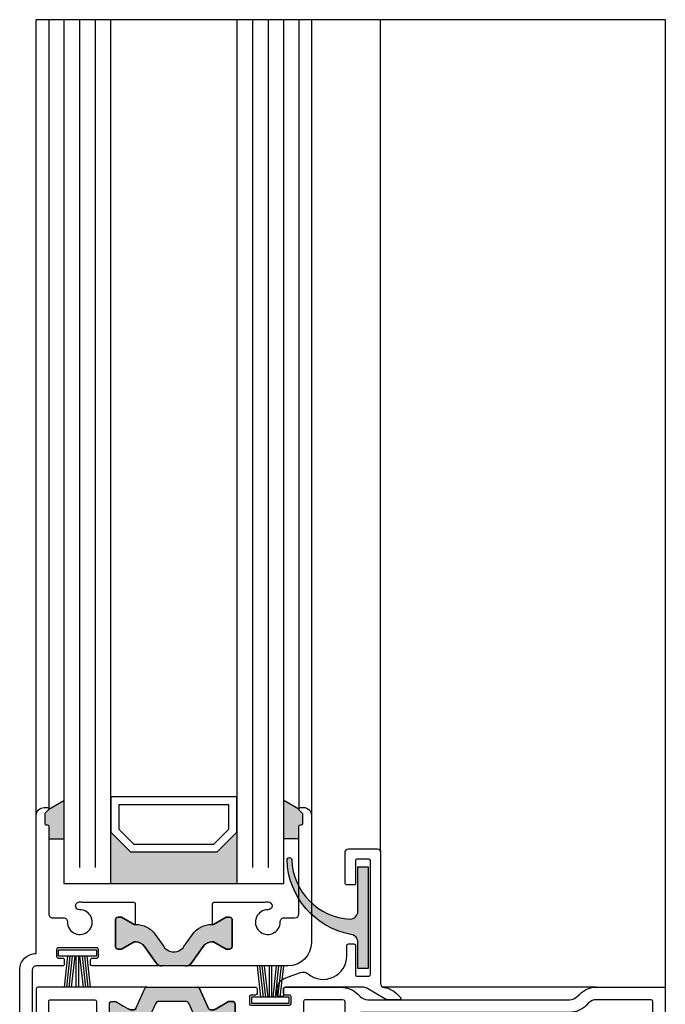
# Model space of a CAD drawing. Units: millimetres. Extents: x 5046 to 5904, y 1298 to 2512.
# Drawn here: x 5624 to 5706, y 2130 to 2256 of the extents above; entities that cross this region are included whole.
import ezdxf

# ---------------------------------------------------------------- set-up
doc = ezdxf.new("R2010")
doc.units = ezdxf.units.MM
doc.layers.add('25720', color=7, linetype='Continuous')

# ---------------------------------------------------------------- blocks, each defined once
blk = doc.blocks.new('17')
for p, q in [((-1.670775981119391, 4.750000000000114), (-1.222571878606686, 0.8000000000029104)), ((-1.368850862448767, 4.750000000000114), (-0.9206467599362895, 0.8000000000029104)), ((-1.066925743778484, 4.750000000000114), (-0.618721641265779, 0.8000000000029104)), ((-0.7650006251079731, 4.750000000000114), (-0.3167965225953822, 0.8000000000029104)), ((-0.1499909999985221, 4.750000000000114), (-0.1499909999984084, 0.8000000000029104)), ((0.1499909999982947, 4.750000000000114), (0.1499909999984084, 0.8000000000029104)), ((0.765049625109782, 4.750000000000114), (0.3168455225974185, 0.8000000000029104)), ((1.066974743780293, 4.750000000000114), (0.618770641267929, 0.8000000000029104)), ((1.368899862450689, 4.750000000000114), (0.9206957599383259, 0.8000000000029104)), ((1.670824981121086, 4.750000000000114), (1.222620878608723, 0.8000000000029104))]:
    blk.add_line(p, q)
blk.add_lwpolyline([(2.400000000001455, 0), (-2.400000000001455, 0), (-2.400000000001455, 0.8000000000029104), (2.400000000001455, 0.8000000000029104)], close=True)
blk = doc.blocks.new('11')
h = blk.add_hatch(color=256)
edge = h.paths.add_edge_path()
edge.add_arc((788.4021606035832, 792.194167168856), 9.90185228161933, 280.4110358026807, 358.4655693702721)
edge.add_arc((798.0004931471087, 791.9247110821861), 0.300000000000015, 0.822719021758094, 175.6667095942644)
edge.add_arc((789.8877515365216, 792.2098206870588), 7.818005385193093, 272.79061252183453, 358.07627985909096, ccw=False)
edge.add_arc((790.3004062198363, 785.4005734846335), 0.9999999999999746, 180, 268.1647133938162, ccw=False)
edge.add_line((789.3004062198363, 785.4005734846335), (789.3004062198363, 791.0408643357052))
edge.add_line((789.3004062198363, 791.0408643357052), (788.000406219837, 791.0408643357052))
edge.add_line((788.000406219837, 791.0408643357052), (788.000406219837, 778.1408643357047))
edge.add_line((788.000406219837, 778.1408643357047), (789.3004062198363, 778.1408643357038))
edge.add_line((789.3004062198363, 778.1408643357038), (789.3004062198363, 781.4612790615649))
edge.add_arc((790.3004062198363, 781.4612790615648), 1, 96.2516709565952, 179.9999999999935, ccw=False)
blk.add_lwpolyline([(790.1915103546755, 782.4553322244042, 0.3543863812960216), (798.3004622198371, 791.9290186808798, 0.955988055572629), (797.7013507269505, 791.9473785139301, -0.3903143852148453), (790.2683799031877, 784.4010864586837, -0.4048624847708142), (789.3004062198363, 785.4005734846335), (789.3004062198363, 791.0408643357052), (788.000406219837, 791.0408643357052), (788.000406219837, 778.1408643357047), (789.3004062198363, 778.1408643357038), (789.3004062198363, 781.4612790615649, -0.382604633710305)], format="xyb", close=True)
blk = doc.blocks.new('25')
for points in [[(3368.727798988333, -39.6928006767649, -0.4142135623730946), (3368.327798988333, -39.29280067676488), (3368.327798988333, -35.89280067676485, -0.4142135623730953), (3368.727798988333, -35.49280067676491), (3369.095748180764, -35.49280067676491), (3370.722543100007, -36.43203116130626, 0.1821663857182566), (3371.557609258076, -36.56955209543023, 0.1911900504795135), (3371.715877160271, -36.41482166968759), (3372.848557628999, -33.87077968384203, -0.296213494962076), (3373.122621266292, -33.69280067676478), (3379.532976710374, -33.6928006767649, -0.2962134949621024), (3379.807040347666, -33.87077968384217), (3380.939720816394, -36.4148216696877, 0.1911900504788817), (3381.097988718589, -36.56955209542995, 0.1821663857186069), (3381.933054876658, -36.43203116130625), (3382.527798988333, -36.08865548833219), (3383.559849795901, -35.49280067676491), (3383.927798988333, -35.49280067676491, -0.4142135623730949), (3384.327798988333, -35.89280067676503), (3384.327798988333, -39.29280067676481, -0.4142135623730941), (3383.927798988333, -39.6928006767649), (3383.559849795901, -39.6928006767649), (3382.527798988333, -39.09694586519759), (3381.933054876658, -38.75357019222354, 0.131652497587394), (3381.333054876658, -38.5928006767649), (3380.044850785931, -38.5928006767649, -0.2962134949620713), (3379.58807805711, -38.29616899830282), (3378.472006997098, -35.78943235522675, 0.2962134949620667), (3378.015234268277, -35.49280067676468), (3374.640110059815, -35.49280067676462, 0.2956153501805943), (3374.183785834175, -35.78842797532318), (3373.060200790016, -38.29717337820641, -0.2956153501805897), (3372.603876564376, -38.5928006767649), (3371.322543100007, -38.5928006767649, 0.131652497587382), (3370.722543100007, -38.75357019222355), (3369.095748180764, -39.6928006767649)], [(3368.727798363607, -51.89278960144334, -0.4142135623730966), (3368.327798363607, -51.4927896014434), (3368.327798363607, -48.09278960144337, -0.4142135623730953), (3368.727798363607, -47.69278960144335), (3369.095747556038, -47.69278960144335), (3370.722542475281, -48.6320200859847, 0.1316524975873817), (3371.322542475281, -48.79278960144335), (3372.60387593965, -48.79278960144335, -0.2956153501805897), (3373.06020016529, -49.08841690000184), (3374.183785209449, -51.59716230288507, 0.2956153501805944), (3374.640109435089, -51.89278960144362), (3378.015233643551, -51.89278960144357, 0.2962134949620667), (3378.472006372372, -51.5961579229815), (3379.588077432384, -49.08942127990543, -0.2962134949620714), (3380.044850161205, -48.79278960144335), (3381.333054251932, -48.79278960144335, 0.1316524975873942), (3381.933054251932, -48.63202008598471), (3382.527798363607, -48.28864441301066), (3383.559849171175, -47.69278960144335), (3383.927798363607, -47.69278960144335, -0.4142135623730941), (3384.327798363607, -48.09278960144344), (3384.327798363607, -51.49278960144321, -0.4142135623730949), (3383.927798363607, -51.89278960144334), (3383.559849171175, -51.89278960144334), (3382.527798363607, -51.29693478987606), (3381.933054251932, -50.953559116902, 0.1821663857186092), (3381.097988093863, -50.8160381827783, 0.1911900504788732), (3380.939720191668, -50.97076860852055), (3379.80703972294, -53.51481059436608, -0.296213494962102), (3379.532976085648, -53.69278960144335), (3373.122620641566, -53.69278960144347, -0.2962134949620761), (3372.848557004273, -53.51481059436622), (3371.715876535545, -50.97076860852066, 0.1911900504795667), (3371.557608633349, -50.816038182778, 0.1821663857182413), (3370.722542475281, -50.95355911690199), (3369.095747556038, -51.89278960144334)]]:
    blk.add_hatch(color=256).paths.add_polyline_path(points)
for p, q in [((3379.532975775927, -33.69279830970582), (3393.427799095046, -33.69279830970582)), ((3380.939720816394, -36.41482166968759), (3379.807039293784, -33.87077731678308)), ((3382.527798988333, -36.08865548833219), (3381.933054876658, -36.43203116130621)), ((3383.490234553631, -35.53299305562958), (3382.527798988333, -36.08865548833219)), ((3383.927798988333, -35.49280067676491), (3383.640234553631, -35.49280067676491)), ((3384.327798988333, -39.29280067676489), (3384.327798988333, -35.89280067676489)), ((3381.333054876658, -36.5928006767649), (3381.213784453686, -36.5928006767649)), ((3381.933054876658, -38.7535701922236), (3382.527798988333, -39.09694586519759)), ((3382.527798988333, -39.09694586519759), (3383.490234553631, -39.65260829790019)), ((3383.640234553631, -39.6928006767649), (3383.927798988333, -39.6928006767649))]:
    blk.add_line(p, q)
at = {"ltscale": 25.4}
for p, q in [((3381.827798988345, -38.69953572103368), (3381.827798988331, -40.94595637124824)), ((3383.323696961751, -43.59051750321816), (3381.854593907564, -41.04595637123136)), ((3381.854593907568, -46.33507863465373), (3383.323696961741, -43.79051750319809)), ((3381.827798988326, -46.43507863465136), (3381.82779898831, -48.68605427447782))]:
    blk.add_line(p, q, dxfattribs=at)
blk.add_lwpolyline([(3347.335188346389, -34.94278580258667, 0.6910817770151158), (3347.467475391212, -35.29278626182365), (3348.795606638185, -35.29278645685933, 0.1316563892285425), (3349.295619909158, -35.15880428329562), (3351.595745453808, -33.8307797041836, -0.1316484604738523), (3352.095727550094, -33.6967975311001), (3361.980169442801, -33.69649083823712, -0.4142224397007485), (3362.1801755046, -33.89649083814508), (3362.1801755046, -34.69279989985641, 0.4142135623717632), (3362.380175504599, -34.89279989985532), (3362.780175504599, -34.892799899856, 0.4142135623717631), (3362.980175504599, -34.69279989985618), (3362.980175504598, -33.96560364210534, 0.3152987888787395), (3361.993205719587, -32.55606471092794), (3360.020481193874, -31.83805170316207, 0.2661633526844488), (3359.040795534993, -32.00743095247542, -0.6347292434508623), (3354.127798988327, -29.69649083805796), (3354.127798988325, -28.39648885563036, 0.414213562373095), (3353.927798988325, -28.19648885563054), (3353.227798988326, -28.19648885562872, 0.4142135624010653), (3353.027798988328, -28.39648885562945), (3353.027798988328, -32.09649083805395, -0.4142135623984016), (3352.827798988327, -32.29649083805286), (3351.327798988327, -32.29649083805286, -0.4142135623730951), (3351.127798988326, -32.09649083805304), (3351.127798988326, -17.59648885562926, -0.414213562373095), (3351.327798988327, -17.39648885562945), (3352.827798988327, -17.39648885563036, -0.4142135623984016), (3353.027798988328, -17.59648885562926), (3353.027798988326, -20.49648885563981, 0.4142135623984016), (3353.227798988326, -20.69648885563963), (3354.127798988327, -20.69648885563963, 0.414213562373095), (3354.327798988327, -20.49648885563981), (3354.327798988327, -16.49649083805359, 0.414213562373095), (3353.927798988327, -16.09649083805396), (3350.227798988327, -16.09649083805305, 0.414213562373428), (3349.827798988327, -16.49649083805268), (3349.827798988327, -33.23260110600329, -0.3728246932712777), (3349.399227559757, -33.7274727653086, 0.1619053305801828), (3347.706480078727, -34.57538094365661), (3347.335188346389, -34.94278580258667)], format="xyb")
for points in [[(3368.327798988333, -35.89280067676489, -0.4142135623731201), (3368.727798988333, -35.49280067676491), (3369.015363423034, -35.49280067676491, -0.1316524975872342), (3369.165363423034, -35.53299305562958), (3370.722543100007, -36.43203116130621, 0.1316524975873409), (3371.322543100007, -36.5928006767649), (3371.441813522978, -36.5928006767649, 0.296213494962086), (3371.715877160271, -36.41482166968759), (3372.848557628999, -33.87077968384209, -0.2957972618648952), (3373.122162025112, -33.69280102826909), (3365.739544144115, -33.69280048947396, 0.4142135835866511), (3365.539544129631, -33.89280048947196), (3365.539544129631, -34.49280048947232, 0.4142135623730951), (3365.739544129631, -34.69280048947214), (3366.314544129631, -34.69280048947214, -0.4142135623717632), (3366.51454412963, -34.89280048947196), (3366.51454412963, -35.7928004894725, -0.4142135623717632), (3366.314544129631, -35.99280048947232), (3361.419544129632, -35.99280048947232, -0.4142135623730951), (3361.219544129632, -35.7928004894725), (3361.219544129632, -34.89280048947196, -0.414213562375759), (3361.419544129632, -34.69280048947214), (3361.994544129631, -34.69280048947214, 0.4142135623730951), (3362.194544129631, -34.49280048947232), (3362.194544129631, -33.89670760237234, 0.4142135623730951), (3361.994544129631, -33.69670760237252), (3354.867183198132, -33.69670760237252, 0.198912191701333), (3352.745864288532, -34.57538582487225), (3352.438512066419, -34.88273763140617, -0.198912278764791), (3351.448562772933, -35.29278746857246), (3325.807695659565, -35.29277885681654, -0.1989121046377368), (3324.817747304077, -34.88272901965115), (3324.506476912165, -34.57145904851654, 0.1989121917871792), (3322.385158001575, -33.69278082601681), (3313.827797501266, -33.69278082881624, 0.4142135622758646), (3313.627797501365, -33.89278082881606), (3313.627796865239, -53.49277810564854, 0.4142133761848191), (3313.827796738102, -53.69277810564836), (3349.927797146903, -53.69280109723845, 0.4142137485614527), (3350.127797274103, -53.49280109723954), (3350.127797274103, -48.88786249283898, -0.414213562374427), (3350.327797274103, -48.68786249283917), (3352.330762385203, -48.68786249283917, -0.4142135623730951), (3352.530762385203, -48.88786249283898), (3352.530762385203, -53.49279599783917, 0.4142133063987212), (3352.730762210414, -53.69279599783899), (3354.037670672138, -53.69279715065547, 0.2216948936097811), (3354.190879736878, -53.62135467259192), (3355.917652663968, -51.5634668331402, -0.2226059104903443), (3356.071556264796, -51.49202556164465), (3357.262023550324, -51.4919551063647, 0.1988969862837495), (3357.403433069979, -51.43337646295983), (3357.586303344897, -51.25050618806087, -0.4142135622978), (3357.869146057336, -51.25050618803904), (3358.052002172341, -51.43336230296769, 0.1988941693308952), (3358.1934095242, -51.49194094621068), (3359.384601854011, -51.49202435556778, -0.2216762969140613), (3359.537796738287, -51.5634668331402), (3361.264563330836, -53.62134712338075, 0.2216946626428747), (3361.417772219459, -53.69278960144341), (3373.122620641566, -53.69278960144341, -0.2962134949621006), (3372.848557004273, -53.51481059436615), (3371.715876535545, -50.97076860852066, 0.2962134949620845), (3371.441812898252, -50.79278960144335), (3371.322542475281, -50.79278960144335, 0.1316524975873647), (3370.722542475281, -50.95355911690204), (3369.165362798308, -51.85259722257867, -0.1316524975871317), (3369.015362798308, -51.89278960144334), (3368.727798363607, -51.89278960144334, -0.414213562373121), (3368.327798363607, -51.49278960144336), (3368.327798363607, -48.09278960144336, -0.4142135623730327), (3368.727798363607, -47.69278960144335), (3369.015362798308, -47.69278960144335, -0.1316524975874949), (3369.165362798308, -47.73298198030805), (3370.722542475281, -48.63202008598476, 0.02466368018544792), (3370.82779683824, -48.6860538671311), (3370.8277975503, -38.6995363715551, 0.02466370016846613), (3370.722543100007, -38.75357019222348), (3369.165363423034, -39.65260829790019, -0.1316524975875915), (3369.015363423034, -39.6928006767649), (3368.727798988333, -39.6928006767649, -0.4142135623736986), (3368.327798988333, -39.29280067676489)], [(3384.327798988333, -35.89280067676489, 0.4142135623729619), (3383.927798988333, -35.49280067676491), (3383.640234553631, -35.49280067676491, 0.1316524975876637), (3383.490234553631, -35.53299305562958), (3382.527798988333, -36.08865548833219), (3381.933054876658, -36.43203116130621, -0.1316524975874094), (3381.333054876658, -36.5928006767649), (3381.213784453686, -36.5928006767649, -0.2962134949622756), (3380.939720816394, -36.41482166968759), (3379.807040347666, -33.87077968384221, 0.2962134949621457), (3379.532976710374, -33.6928006767649), (3373.122621266292, -33.69280067676478, 0.2962134949621205), (3372.848557628999, -33.87077968384209), (3371.715877160271, -36.41482166968759, -0.2962134949619937), (3371.441813522978, -36.5928006767649), (3371.322543100007, -36.5928006767649, -0.1316524975873551), (3370.722543100007, -36.43203116130621), (3369.165363423034, -35.53299305562958, 0.1316524975872185), (3369.015363423034, -35.49280067676491), (3368.727798988333, -35.49280067676491, 0.4142135623732282), (3368.327798988333, -35.89280067676489), (3368.327798988333, -39.29280067676489, 0.4142135623731408), (3368.727798988333, -39.6928006767649), (3369.015363423034, -39.6928006767649, 0.1316524975875049), (3369.165363423034, -39.65260829790019), (3370.722543100007, -38.75357019222348, -0.1316524975873659), (3371.322543100007, -38.5928006767649), (3372.603876564376, -38.5928006767649, 0.2956153501805768), (3373.060200790016, -38.29717337820642), (3374.183785834175, -35.7884279753232, -0.2956153501805299), (3374.640110059815, -35.49280067676462), (3378.015234268277, -35.49280067676468, -0.2962134949621093), (3378.472006997098, -35.7894323552268), (3379.58807805711, -38.29616899830281, 0.296213494962079), (3380.044850785931, -38.5928006767649), (3381.333054876658, -38.5928006767649, -0.1316524975874016), (3381.933054876658, -38.7535701922236), (3382.527798988333, -39.09694586519759), (3383.490234553631, -39.65260829790019, 0.1316524975877542), (3383.640234553631, -39.6928006767649), (3383.927798988333, -39.6928006767649, 0.4142135623730285), (3384.327798988333, -39.29280067676489)], [(3352.328489983832, -36.89278776669791, -0.4142134642555898), (3352.528489916832, -37.09278776669864), (3352.528489280706, -46.88786535060969, -0.4142137485627845), (3352.328489153568, -47.0878653506095), (3348.022832178707, -47.08786261990532, 0.4142137485587888), (3347.822832051607, -47.28786261990423), (3347.822832051607, -51.89042093090463, -0.4142147527728167), (3347.622831238752, -52.09042093090262), (3315.427796052339, -52.09029005054799, -0.4142123719754628), (3315.227796865239, -51.89029005054817), (3315.227797501364, -35.4927808283162, -0.4142135622771964), (3315.427797501299, -35.29278082831638), (3322.385158002065, -35.29278082601627, -0.1989121917947608), (3323.375106827052, -35.70283066318166), (3323.686377218946, -36.01410063431535, 0.1989121046382615), (3325.807695123565, -36.8927788568169)], [(3354.327832687731, -35.54569012592722, -0.332525288025358), (3354.471274269328, -35.35385387985396, -0.07179894069190526), (3354.867183198145, -35.29670760237197), (3359.419544129632, -35.29670760237197, -0.4142135623730951), (3359.619544129631, -35.49670760237179), (3359.619544129631, -37.39280048947196, 0.414213562374427), (3359.819544129631, -37.59280048947269), (3366.527797424531, -37.59280048947269, -0.4142135623730951), (3366.727797424533, -37.7928004894725), (3366.727797424533, -39.89119813577192, 0.4142135623733614), (3368.727797424533, -41.89119813577192), (3369.027797507032, -41.89119813577192, -0.4142135614260969), (3369.227797507032, -42.09119813512691), (3369.227796881107, -45.2944145840063, -0.4142135623677673), (3369.027796881107, -45.4944145840043), (3368.727793109306, -45.4944145840043, 0.4142130219150713), (3366.72779310931, -47.49441089352764), (3366.727784859106, -51.89049870060332, -0.414213562374427), (3366.527784859106, -52.09049870060404), (3362.161942178457, -52.09049870060404, -0.2216946626431981), (3362.008733289832, -52.01905622254141), (3360.283688434106, -49.96322781833966, 0.2168731369691943), (3360.13046770882, -49.89178534062753), (3355.299274902798, -49.89207126473245, 0.1748558440687884), (3355.189507491217, -49.94207833571782), (3354.681040940229, -50.54804517457139, -0.7002075382086276), (3354.327832051606, -50.4194876526342)], [(3391.827798988338, -35.29280394820098), (3386.18143051818, -35.29280394820098, 0.414213562373095), (3385.98143051818, -35.49280394820092), (3385.98143051818, -40.08757941311935, 0.414213562373095), (3386.18143051818, -40.28757941311928), (3391.827798988338, -40.28757941311928, 0.414213562373095), (3392.027798988338, -40.08757941311935), (3392.027798988338, -35.49280394820092, 0.414213562373095)], [(3384.327798363607, -51.49278960144336, -0.4142135623729619), (3383.927798363607, -51.89278960144334), (3383.640233928905, -51.89278960144334, -0.1316524975876637), (3383.490233928905, -51.85259722257867), (3382.527798363607, -51.29693478987606), (3381.933054251932, -50.95355911690204, 0.1316524975874094), (3381.333054251932, -50.79278960144335), (3381.21378382896, -50.79278960144335, 0.2962134949622756), (3380.939720191668, -50.97076860852066), (3379.80703972294, -53.51481059436604, -0.2962134949621457), (3379.532976085648, -53.69278960144335), (3373.122620641566, -53.69278960144347, -0.2962134949621205), (3372.848557004273, -53.51481059436615), (3371.715876535545, -50.97076860852066, 0.2962134949619937), (3371.441812898252, -50.79278960144335), (3371.322542475281, -50.79278960144335, 0.1316524975873551), (3370.722542475281, -50.95355911690204), (3369.165362798308, -51.85259722257867, -0.1316524975872185), (3369.015362798308, -51.89278960144334), (3368.727798363607, -51.89278960144334, -0.4142135623732282), (3368.327798363607, -51.49278960144336), (3368.327798363607, -48.09278960144336, -0.4142135623731408), (3368.727798363607, -47.69278960144335), (3369.015362798308, -47.69278960144335, -0.1316524975875049), (3369.165362798308, -47.73298198030805), (3370.722542475281, -48.63202008598476, 0.1316524975873659), (3371.322542475281, -48.79278960144335), (3372.60387593965, -48.79278960144335, -0.2956153501805768), (3373.06020016529, -49.08841690000183), (3374.183785209449, -51.59716230288505, 0.2956153501805299), (3374.640109435089, -51.89278960144362), (3378.015233643551, -51.89278960144357, 0.2962134949621093), (3378.472006372372, -51.59615792298145), (3379.588077432384, -49.08942127990544, -0.296213494962079), (3380.044850161205, -48.79278960144335), (3381.333054251932, -48.79278960144335, 0.1316524975874016), (3381.933054251932, -48.63202008598465), (3382.527798363607, -48.28864441301066), (3383.490233928905, -47.73298198030805, -0.1316524975877542), (3383.640233928905, -47.69278960144335), (3383.927798363607, -47.69278960144335, -0.4142135623730285), (3384.327798363607, -48.09278960144336)]]:
    blk.add_lwpolyline(points, format="xyb", close=True)
blk.add_lwpolyline([(3393.427799095046, -33.69280384149176, -0.4142134061024385), (3393.627798988337, -33.89280384149146), (3393.627798988318, -53.49280384149451, -0.4142137186443895), (3393.427798881609, -53.69280384149427), (3392.816225515463, -53.69280351519263, -0.2218849942658529), (3392.662923419892, -53.6212497482104), (3390.472354680448, -51.00677827551563, -0.1761398009417335), (3390.425656882729, -50.87833204250567), (3390.425656882729, -49.46285709086615, -0.2679491928722634), (3390.525656883014, -49.28965200994469), (3390.875656882149, -49.08757941699628), (3390.525656882438, -48.88550682216635, -0.2679491919859019), (3390.425656882729, -48.71230174157641), (3390.425656882729, -48.26285709150656, -0.2679491928847966), (3390.525656883022, -48.08965201058042), (3390.875656883939, -47.88757941662669), (3390.525656884588, -47.68550682200676, -0.2679491924217602), (3390.425656884879, -47.51230174109149), (3390.425656885609, -47.06285709120697, -0.2679491924489383), (3390.525656885902, -46.88965201061082), (3390.875656886149, -46.6875794170371), (3390.525656886449, -46.48550682219717, -0.267949192426538), (3390.425656886739, -46.31230174128212), (3390.425656887488, -45.86285709119738, -0.2679491924359539), (3390.525656887782, -45.68965201061119), (3390.875656888119, -45.48757941698751), (3390.525656888469, -45.28550682219758, -0.267949192434859), (3390.425656888749, -45.11230174127253), (3390.425656889508, -44.66285709119779, -0.2679491924359539), (3390.525656889802, -44.4896520106116), (3390.875656890129, -44.28757941699791), (3390.525656890459, -44.08550682219798, -0.2679491924315843), (3390.425656890749, -43.91230174127539), (3390.425656891229, -43.62605704731814), (3389.705555881429, -41.88757941504873), (3388.545757906779, -41.88757941311874), (3387.82565689123, -43.62605704301814), (3387.82565688975, -44.51230173662784, -0.2679491928847969), (3387.725656889456, -44.68550681755399), (3387.375656889129, -44.88757941116771), (3387.7256568888, -45.08965200598765, -0.2679491919774683), (3387.825656888499, -45.26285708656759), (3387.82565688775, -45.71230173695743, -0.26794919243643), (3387.725656887456, -45.88550681755362), (3387.375656887129, -46.0875794111673), (3387.72565688679, -46.28965200596723, -0.2679491919859036), (3387.825656886499, -46.46285708655718), (3387.82565688575, -46.91230173662702, -0.2679491928847969), (3387.725656885456, -47.08550681755317), (3387.37565688513, -47.2875794111669), (3387.72565688479, -47.48965200596682, -0.2679491919859036), (3387.825656884509, -47.66285708655677), (3387.82565688378, -48.11230173694661, -0.2679491924494145), (3387.725656883486, -48.28550681755276), (3387.37565688315, -48.48757941116649), (3387.72565688282, -48.68965200598642, -0.2679491919775826), (3387.82565688253, -48.86285708656636), (3387.82565688178, -49.3123017369562, -0.2679491924353828), (3387.725656881486, -49.48550681755235), (3387.37565688115, -49.68757941116608), (3387.72565688082, -49.88965200596601, -0.2679491919859036), (3387.82565688053, -50.06285708655595), (3387.82565687974, -50.53404436290579, -0.308929487490435), (3387.698405189254, -50.72034434503094), (3387.37565690883, -50.84637437192568), (3387.37753773807, -51.49035383330546), (3385.592142332334, -53.62124581204669, -0.2218852741717731), (3385.438840023347, -53.6927995790287), (3379.53297164334, -53.6927995790287, 0.2962134949621069), (3379.807035280633, -53.51482057195142), (3380.939720191668, -50.97076860852066, -0.2962134949622385), (3381.21378382896, -50.79278960144335), (3381.333054251932, -50.79278960144335, -0.1316524975874106), (3381.933054251932, -50.95355911690204), (3382.527798363607, -51.29693478987606), (3383.490233928905, -51.85259722257867, 0.1316524975876925), (3383.640233928905, -51.89278960144334), (3383.927798363607, -51.89278960144334, 0.4142135623726528), (3384.327798363607, -51.49278960144336), (3384.327798363607, -48.09278960144336, 0.4142135623726996), (3383.927798363607, -47.69278960144335), (3383.640233928905, -47.69278960144335, 0.1316524975877829), (3383.490233928905, -47.73298198030805), (3382.527798363607, -48.28864441301066), (3381.933054251932, -48.63202008598465, -0.02466388624739015), (3381.8277989884, -48.68605427467561)], format="xyb", dxfattribs=at)
for centre, radius, start, end in [((3379.532975656491, -33.9927983097058), 0.3, 23.99999999999438, 89.99997718949213), ((3383.640234553631, -35.79280067676449), 0.299999999999585, 90, 120.0000000000551), ((3383.927798988333, -35.89280067676503), 0.4000000000000909, 2.137332745942997e-11, 90), ((3381.213784453686, -36.29280067676504), 0.2999999999998622, 203.9999999999666, 270), ((3381.333054876658, -35.39280067676518), 1.199999999999925, 270.0000000000216, 300.0000000000221), ((3381.333054876658, -39.79280067676469), 1.19999999999979, 59.99999999997933, 65.65143334868499), ((3383.640234553631, -39.3928006767655), 0.2999999999994966, 239.9999999999243, 270), ((3383.927798988333, -39.29280067676481), 0.4000000000000909, 270, 359.9999999999878)]:
    blk.add_arc(centre, radius, start, end)
for centre, radius, start, end in [((3382.027798988331, -40.94595637124844), 0.2, 179.999999999945, 209.9999999943508), ((3383.150491880981, -43.69051750319812), 0.1999999999999318, 330.0000000005799, 29.99999999444367), ((3382.027798988326, -46.43507863465158), 0.2, 150.0000000007088, 179.9999999999377)]:
    blk.add_arc(centre, radius, start, end, dxfattribs=at)
for name, p in [('11', (2563.42739276849, -809.4373546998158)), ('17', (3363.867044129631, -35.7428004894723))]:
    blk.add_blockref(name, p)

msp = doc.modelspace()

# ---------------------------------------------------------------- hatches: boundary and pattern name
for points in [[(5629.196366451768, 2156.398317788424), (5627.29636616823, 2155.301352113263, -0.1992077150448863), (5627.237787653601, 2155.159703484593), (5626.85494494106, 2154.776861197031, 0.198912367379658), (5626.796366297363, 2154.635439840831), (5626.796366297363, 2153.50112484083, 0.4142135623730951), (5626.996366297364, 2153.301124840831), (5627.096366297363, 2153.301124840831, -0.4142135623730951), (5627.296366297363, 2153.10112484083), (5627.296366297363, 2151.50112484083), (5629.196366451768, 2151.50112484083)], [(5657.196366451768, 2156.398317788424), (5659.096366735306, 2155.301352113263, 0.1992077150448863), (5659.154945249935, 2155.159703484593), (5659.537787962476, 2154.776861197031, -0.198912367379658), (5659.596366606173, 2154.635439840831), (5659.596366606173, 2153.50112484083, -0.4142135623730951), (5659.396366606172, 2153.301124840831), (5659.296366606173, 2153.301124840831, 0.4142135623730951), (5659.096366606173, 2153.10112484083), (5659.096366606173, 2151.50112484083), (5657.196366451768, 2151.50112484083)], [(5637.696366451768, 2149.85112484083), (5635.196366451768, 2152.35112484083), (5635.196366451768, 2145.85112484083), (5651.196366451768, 2145.85112484083), (5651.196366451768, 2152.35112484083), (5648.696366451768, 2149.85112484083)], [(5644.48484921936, 2137.82186651484), (5645.552657057095, 2139.346854149884, -0.25233123105354), (5648.096366715272, 2140.624884639376), (5648.096366715272, 2140.62612484083), (5648.244219454773, 2140.62612484083), (5649.846366451773, 2141.551124840829), (5650.296366451774, 2141.551124840829, -0.4142135623730951), (5650.596366451773, 2141.25112484083), (5650.596366451773, 2137.801124840829, -0.4142135623730951), (5650.296366451774, 2137.50112484083), (5649.846366451773, 2137.50112484083), (5648.244219454773, 2138.426124840829), (5648.07829850254, 2138.426124840829, 0.2446984432290388), (5646.931485640536, 2137.829131851722), (5645.494951445511, 2135.77754840448, -0.2446984432290244), (5644.675799401219, 2135.35112484083), (5643.196366451772, 2135.35112484083), (5641.716933502325, 2135.35112484083, -0.2446984432290776), (5640.897781458036, 2135.77754840448), (5639.461247263011, 2137.829131851722, 0.2446984432290353), (5638.314434401003, 2138.426124840829), (5638.148513448774, 2138.426124840829), (5636.546366451774, 2137.50112484083), (5636.096366451773, 2137.50112484083, -0.4142135623730951), (5635.796366451774, 2137.801124840829), (5635.796366451774, 2141.25112484083, -0.4142135623730951), (5636.096366451773, 2141.551124840829), (5636.546366451774, 2141.551124840829), (5638.296366059141, 2140.540762096434), (5638.296366059141, 2140.624884635661, -0.25233124250431), (5640.840075846452, 2139.346854149884), (5641.907883684184, 2137.821866514842, 0.5205670505517475)]]:
    msp.add_hatch(color=256).paths.add_polyline_path(points)

# ---------------------------------------------------------------- linework, layer by layer
for p, q in [((5625.696366168242, 2154.50112484083), (5625.696366249293, 2255.67863069693)), ((5705.69636709505, 2255.67863069693), (5625.696366249293, 2255.67863069693)), ((5627.296366249452, 2255.67863069693), (5627.29636616823, 2155.301124840804)), ((5629.196366451772, 2255.67863069693), (5629.196366451768, 2145.85112484083)), ((5635.196366451768, 2145.85112484083), (5635.196366451773, 2255.67863069693)), ((5651.196366451772, 2255.67863069693), (5651.196366451768, 2145.85112484083)), ((5657.196366451768, 2145.85112484083), (5657.196366451773, 2255.67863069693)), ((5659.096366654084, 2255.67863069693), (5659.096366735306, 2155.301124840804)), ((5660.696366687226, 2255.67863069693), (5660.696366606175, 2154.50112484083)), ((5669.496366232808, 2149.847432312483), (5669.496419321109, 2255.67863069693)), ((5705.69636709505, 2255.67863069693), (5705.69636709505, 2132.451142321719)), ((5627.29636616823, 2155.301352113263), (5629.196366451768, 2156.398317788424)), ((5659.096366735306, 2155.301352113263), (5657.196366451768, 2156.398317788424)), ((5627.296366297363, 2151.50112484083), (5629.196366451768, 2151.50112484083)), ((5659.096366606173, 2151.50112484083), (5657.196366451768, 2151.50112484083)), ((5629.196366451768, 2145.85112484083), (5657.196366451768, 2145.85112484083)), ((5696.93900721956, 2132.651142324519), (5669.800829470823, 2132.651142324519))]:
    msp.add_line(p, q)
at = {"color": 1}
for p, q in [((5631.196366451772, 2255.67863069693), (5631.196366451768, 2147.85112484083)), ((5633.196366451772, 2255.67863069693), (5633.196366451768, 2147.85112484083)), ((5653.196366451772, 2255.67863069693), (5653.196366451768, 2147.85112484083)), ((5655.196366451772, 2255.67863069693), (5655.196366451768, 2147.85112484083))]:
    msp.add_line(p, q, dxfattribs=at)
for points in [[(5637.696366451768, 2149.85112484083), (5648.696366451768, 2149.85112484083), (5651.196366451768, 2152.35112484083), (5651.196366451768, 2156.85112484083), (5635.196366451768, 2156.85112484083), (5635.196366451768, 2152.35112484083)], [(5638.110580014138, 2150.85112484083), (5648.282152889391, 2150.85112484083), (5650.196366451768, 2152.765338403204), (5650.196366451768, 2155.85112484083), (5636.196366451768, 2155.85112484083), (5636.196366451768, 2152.765338403204)]]:
    msp.add_lwpolyline(points, close=True)
msp.add_lwpolyline([(5623.596366302925, 2116.34622317568), (5623.596366302925, 2134.84622317568, -0.4142135624000077), (5625.696366302924, 2136.946223175681), (5625.696366302924, 2154.49622317568, -0.4142135623999998), (5626.696366302924, 2155.49622317568), (5627.096366302925, 2155.49622317568, -0.6681786379000187), (5627.237787580623, 2155.15480174088), (5626.854944946626, 2154.771959531881, 0.198912367399933), (5626.796366302926, 2154.630538175679), (5626.796366302926, 2153.49622317568, 0.4142135623997334), (5626.996366302923, 2153.296223175679), (5627.096366302925, 2153.296223175679, -0.4142135624000663), (5627.296366302926, 2153.09622317568), (5627.296366302926, 2141.95948512348, 0.4142135623999998), (5627.796366302926, 2141.45948512348), (5629.171719098322, 2141.45948512348, -0.4196250429011094), (5629.671634087423, 2140.950265376978, 2.47860873939752), (5631.217324101624, 2142.495955391179, -1), (5631.198884608722, 2143.495785369279, -0.05151349760519511), (5631.726181438462, 2143.451124840831), (5638.096366193826, 2143.451124840831, -0.4142135623730951), (5638.296366193823, 2143.25112484083), (5638.296366193823, 2140.62612484083), (5638.148513448774, 2140.62612484083), (5636.546366451774, 2141.551124840829), (5636.096366451773, 2141.551124840829, 0.4142135623730951), (5635.796366451774, 2141.25112484083), (5635.796366451774, 2137.801124840829, 0.4142135623730951), (5636.096366451773, 2137.50112484083), (5636.546366451774, 2137.50112484083), (5638.148513448774, 2138.426124840829), (5638.314434401003, 2138.426124840829, -0.244698443229028), (5639.461247263011, 2137.829131851722), (5640.897781458036, 2135.77754840448, 0.2446984432290145), (5641.716933502325, 2135.35112484083), (5632.821366302924, 2135.35112484083, -0.4142135623730951), (5632.621366302923, 2135.551124840829), (5632.621366302923, 2136.15112484083, -0.4142135624000662), (5632.821366302924, 2136.35112484083), (5633.396366302924, 2136.35112484083, 0.4142135623999), (5633.596366302925, 2136.551124840829), (5633.596366302925, 2137.451124840831, 0.414213562399567), (5633.396366302924, 2137.65112484083), (5628.496366302923, 2137.65112484083, 0.4142135623999), (5628.296366302926, 2137.451124840831), (5628.296366302926, 2136.551124840829, 0.414213562399567), (5628.496366302923, 2136.35112484083), (5629.071366302924, 2136.35112484083, -0.4142135623997333), (5629.271366302924, 2136.15112484083), (5629.271366302924, 2135.551124840829, -0.4142135623999), (5629.071366302924, 2135.35112484083), (5625.696366302924, 2135.35112484083, 0.4142135623999998), (5625.196366302924, 2134.85112484083), (5625.196366302924, 2116.34622317568, -1)], format="xyb")
msp.add_lwpolyline([(5650.596366451773, 2137.801124840829, -0.414213562373095), (5650.296366451774, 2137.50112484083), (5649.846366451773, 2137.50112484083), (5648.244219454773, 2138.426124840829), (5648.07829850254, 2138.426124840829, 0.2446984432290351), (5646.931485640536, 2137.829131851722), (5645.494951445511, 2135.77754840448, -0.2446984432290244), (5644.675799401219, 2135.35112484083), (5643.196366451772, 2135.35112484083), (5641.716933502325, 2135.35112484083, -0.2446984432290349), (5640.897781458036, 2135.77754840448), (5639.461247263011, 2137.829131851722, 0.2446984432290353), (5638.314434401003, 2138.426124840829), (5638.148513448774, 2138.426124840829), (5636.546366451774, 2137.50112484083), (5636.096366451773, 2137.50112484083, -0.414213562373095), (5635.796366451774, 2137.801124840829), (5635.796366451774, 2141.25112484083, -0.4142135623730951), (5636.096366451773, 2141.551124840829), (5636.546366451774, 2141.551124840829), (5638.148513448774, 2140.62612484083), (5638.382619713582, 2140.62612484083, -0.2446984432290353), (5640.840075846452, 2139.346854149884), (5641.907883684184, 2137.821866514842, 0.5205670505517475), (5644.48484921936, 2137.82186651484), (5645.552657057095, 2139.346854149884, -0.2446984432290351), (5648.010113189961, 2140.62612484083), (5648.244219454773, 2140.62612484083), (5649.846366451773, 2141.551124840829), (5650.296366451774, 2141.551124840829, -0.414213562373095), (5650.596366451773, 2141.25112484083)], format="xyb", close=True)
at = {"layer": '25720', "color": 7, "linetype": 'Continuous', "ltscale": 25.4}
msp.add_lwpolyline([(5659.096366606173, 2141.96438678863), (5659.096366606173, 2153.10112484083, -0.414213562373095), (5659.296366606173, 2153.301124840831), (5659.396366606172, 2153.301124840831, 0.414213562373095), (5659.596366606173, 2153.50112484083), (5659.596366606173, 2154.635439840831, 0.198912367379658), (5659.537787962476, 2154.776861197031), (5659.154945249935, 2155.159703484593, -0.6681786379192989), (5659.296366606173, 2155.50112484083), (5659.696366606175, 2155.50112484083, -0.414213562373095), (5660.696366606175, 2154.50112484083), (5660.696366606175, 2138.35112484083, -0.414213562373095), (5657.696366606175, 2135.35112484083), (5644.675799401219, 2135.35112484083, 0.2446984432290164), (5645.494951445511, 2135.77754840448), (5646.931485640536, 2137.829131851722, -0.2446984432290388), (5648.07829850254, 2138.426124840829), (5648.244219454773, 2138.426124840829), (5649.846366451773, 2137.50112484083), (5650.296366451774, 2137.50112484083, 0.414213562373095), (5650.596366451773, 2137.801124840829), (5650.596366451773, 2141.25112484083, 0.4142135623730953), (5650.296366451774, 2141.551124840829), (5649.846366451773, 2141.551124840829), (5648.244219454773, 2140.62612484083), (5648.096366715272, 2140.62612484083), (5648.096366715272, 2143.25112484083, -0.414213562373095), (5648.296366715273, 2143.451124840831), (5654.641391359266, 2143.451124840831, -0.05400909071505754), (5655.193848300394, 2143.50068703443, -0.9999999999999999), (5655.175408807521, 2142.50085705638, 2.478608739400369), (5656.721098821679, 2140.95516704215, -0.4196250429297702), (5657.221013810773, 2141.464386788606), (5658.596366606173, 2141.46438678863, 0.414213562373095)], format="xyb", close=True, dxfattribs=at)

# ---------------------------------------------------------------- block references
at = {"xscale": -1}
msp.add_blockref('25', (9019.324165221133, 2166.343923150536), dxfattribs=at)
at = {"rotation": 180}
msp.add_blockref('17', (5630.946366302924, 2137.40112484083), dxfattribs=at)

doc.saveas('drawing.dxf')
